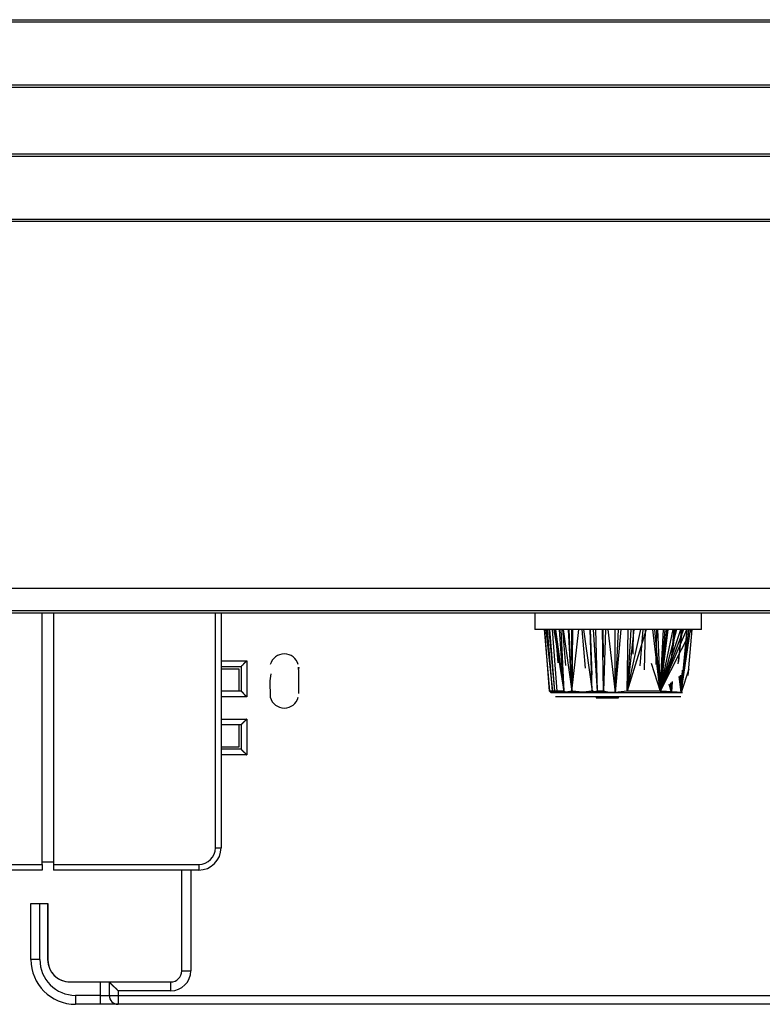
# Model space of a CAD drawing. Extents: x 99 to 1189, y 0 to 799.
# Drawn here: x 252 to 319, y 129 to 217 of the extents above; entities that cross this region are included whole.
import ezdxf

# ---------------------------------------------------------------- set-up
doc = ezdxf.new("R2010")
doc.units = 0
doc.layers.add('4', color=7, linetype='CONTINUOUS')

msp = doc.modelspace()

# ---------------------------------------------------------------- linework, layer by layer
at = {"layer": '4', "color": 40, "linetype": 'CONTINUOUS'}
for p, q in [((136.32106, 217.43922), (383.00556, 217.43922)), ((136.32106, 217.23934), (383.00556, 217.23934)), ((383.00556, 211.58932), (136.32106, 211.58932)), ((383.00556, 211.38928), (136.32106, 211.38928)), ((136.32106, 205.43927), (383.00556, 205.43927)), ((136.32106, 205.23931), (383.00556, 205.23931)), ((383.00556, 199.58929), (136.32106, 199.58929)), ((383.00556, 199.38925), (136.32106, 199.38925)), ((147.55276, 164.41374), (383.25288, 164.41374)), ((254.45273, 141.91376), (254.45269, 164.41374)), ((255.45275, 164.41374), (255.45273, 141.91376)), ((270.4527, 164.41374), (270.45273, 143.41376)), ((298.50276, 164.41374), (298.50276, 162.91374)), ((313.40269, 162.91374), (313.40269, 164.41374)), ((313.40273, 162.91376), (298.50273, 162.91376)), ((299.33059, 162.91374), (299.81413, 157.41182)), ((299.81413, 157.41182), (299.388, 162.91374)), ((299.47459, 162.91374), (300.09884, 157.41182)), ((300.09884, 157.41182), (299.6444, 162.91374)), ((299.76372, 162.91374), (300.26986, 157.41182)), ((299.81542, 162.91374), (300.26986, 157.41182)), ((300.51155, 157.41182), (300.09369, 162.91374)), ((300.20272, 162.91374), (301.08957, 157.41182)), ((300.34278, 162.91374), (301.08957, 157.41182)), ((301.08957, 157.41182), (300.72036, 162.91374)), ((300.81644, 162.91374), (301.08957, 157.41182)), ((301.04052, 162.91374), (301.81545, 157.41182)), ((301.81545, 157.41182), (301.50606, 162.91374)), ((301.81545, 157.41182), (301.58622, 162.91374)), ((301.88725, 162.91374), (301.81545, 157.41182)), ((301.81545, 157.41182), (302.42772, 162.91374)), ((302.85812, 162.91374), (303.61825, 157.41182)), ((303.61825, 157.41182), (303.45286, 162.91374)), ((303.61796, 158.84859), (303.49628, 162.91374)), ((303.92153, 162.91374), (304.08813, 157.41182)), ((304.64058, 157.41182), (304.55849, 162.91374)), ((304.57867, 162.91374), (304.61599, 160.4556)), ((305.04734, 162.91374), (305.70271, 157.28768)), ((305.70271, 157.28768), (305.70271, 162.91374)), ((306.20274, 162.91374), (305.70271, 157.28768)), ((308.45009, 162.91374), (306.77247, 157.41182)), ((306.77247, 157.41182), (306.8581, 162.91374)), ((306.77247, 157.41182), (307.98399, 162.91374)), ((307.34696, 162.91374), (306.77247, 157.41182)), ((307.29349, 160.72099), (307.32677, 162.91374)), ((308.30139, 159.31298), (308.40916, 162.91374)), ((309.70703, 157.41182), (309.04813, 162.91374)), ((309.34237, 159.78424), (309.41686, 162.91374)), ((309.47861, 162.91374), (309.70703, 157.41182)), ((309.70703, 157.41182), (312.09002, 162.91374)), ((310.39939, 162.91374), (309.70703, 157.41182)), ((309.70703, 157.41182), (310.86476, 162.91374)), ((311.81175, 162.91374), (309.70703, 157.41182)), ((312.5156, 162.91374), (309.70703, 157.41182)), ((311.18509, 162.91374), (309.70703, 157.41182)), ((309.70703, 157.41182), (310.01819, 162.91374)), ((309.70703, 157.41182), (311.56266, 162.91374)), ((309.70703, 157.41182), (310.3193, 162.91374)), ((310.63459, 159.50154), (311.089, 162.91374)), ((311.32943, 159.85896), (311.70272, 162.91374)), ((312.2604, 162.91374), (311.59828, 157.28744)), ((311.59828, 157.28744), (312.43085, 162.91374)), ((311.59828, 157.28744), (312.14172, 162.91374)), ((312.21332, 158.80547), (312.57486, 162.91374)), ((270.45273, 159.61517), (272.24139, 159.61517)), ((270.45273, 159.41517), (272.04139, 159.41517)), ((272.04139, 159.41517), (272.04139, 157.41517)), ((272.24139, 159.61517), (272.24139, 157.41517)), ((308.91562, 159.92629), (309.70703, 157.41182)), ((312.26434, 159.38838), (311.59828, 157.28744)), ((274.89876, 158.95171), (274.80276, 158.32143)), ((277.40276, 158.32143), (277.40276, 159.11388)), ((311.39156, 158.7138), (311.59828, 157.28744)), ((311.59828, 157.28744), (311.41418, 158.73129)), ((311.53876, 158.82758), (311.59828, 157.28744)), ((311.59828, 157.28744), (311.55793, 158.84239)), ((311.59828, 157.28744), (311.69896, 159.29454)), ((274.80276, 158.32143), (274.84835, 156.85937)), ((277.40276, 157.20068), (277.40276, 158.32143)), ((310.71191, 157.2876), (310.52756, 158.04602)), ((310.70916, 157.34592), (310.67087, 158.15678)), ((310.71191, 157.2876), (310.82298, 158.27435)), ((310.7756, 158.23772), (310.71579, 157.34548)), ((272.24139, 157.41517), (270.4527, 157.4152)), ((300.09884, 157.41182), (299.81413, 157.41182)), ((299.81413, 157.41182), (299.94977, 157.28752)), ((299.94977, 157.28752), (299.94977, 157.28768)), ((299.94977, 157.28768), (300.87907, 157.2876)), ((300.26986, 157.41182), (300.09884, 157.41182)), ((300.51155, 157.41182), (300.26986, 157.41182)), ((311.55282, 156.91376), (300.35263, 156.91376)), ((301.08957, 157.41182), (300.51155, 157.41182)), ((300.87907, 157.2876), (301.19353, 157.2876)), ((301.19353, 157.2876), (302.73478, 157.2876)), ((304.1346, 157.28768), (303.66133, 157.39909)), ((303.97929, 156.91376), (303.97929, 156.81376)), ((303.97929, 156.81376), (305.97929, 156.81376)), ((304.0865, 157.41182), (304.1346, 157.28768)), ((304.64058, 157.41182), (304.08813, 157.41182)), ((304.1308, 157.41186), (304.1346, 157.28768)), ((304.1346, 157.28768), (304.90953, 157.2876)), ((304.90953, 157.2876), (305.95276, 157.28744)), ((306.77247, 157.41182), (305.70271, 157.28768)), ((305.95276, 157.28744), (305.95078, 157.30973)), ((305.97929, 156.81376), (305.97929, 156.91376)), ((309.70703, 157.41182), (306.77247, 157.41182)), ((311.59828, 157.28744), (309.70703, 157.41182)), ((310.00284, 157.2876), (310.00507, 157.32736)), ((310.00284, 157.2876), (310.71191, 157.2876)), ((310.71191, 157.2876), (311.59828, 157.28744)), ((270.4527, 154.41519), (272.24139, 154.41517)), ((272.04139, 154.41517), (272.04139, 152.41517)), ((272.24139, 154.41517), (272.24139, 152.21517)), ((272.04139, 152.41517), (270.45273, 152.41517)), ((272.24139, 152.21517), (270.45273, 152.21517)), ((250.95274, 141.91377), (254.45269, 141.91377)), ((255.45273, 142.11376), (254.45273, 142.11376)), ((254.45273, 141.91376), (254.45273, 141.41376)), ((255.45273, 141.91376), (255.45273, 141.41376)), ((254.45273, 141.41376), (250.95273, 141.41376)), ((268.45273, 141.41376), (255.45273, 141.41376)), ((266.94139, 132.41517), (266.94141, 141.41374)), ((253.44139, 138.41517), (254.24139, 138.41517)), ((253.44139, 133.41517), (253.44139, 138.41517)), ((254.24139, 138.41517), (254.94139, 138.41517)), ((254.94139, 138.41517), (254.94139, 133.41517)), ((254.94139, 138.41376), (254.95272, 138.41376)), ((254.95272, 138.41376), (254.95272, 133.41376)), ((253.44139, 133.41235), (253.44138, 133.41514)), ((256.94139, 131.41517), (259.64139, 131.41517)), ((259.64139, 131.41517), (260.44139, 131.41517)), ((260.44139, 131.41517), (265.94139, 131.41517)), ((260.44139, 131.41517), (260.44139, 130.21517)), ((254.68639, 130.51235), (254.72043, 130.51234)), ((254.79563, 130.41235), (254.79884, 130.41235)), ((259.64139, 129.41517), (257.44139, 129.41517)), ((261.24139, 129.41517), (259.64139, 129.41517)), ((350.94139, 129.41517), (261.24139, 129.41517))]:
    msp.add_line(p, q, dxfattribs=at)
at = {"layer": '4', "color": 3, "linetype": 'CONTINUOUS'}
for p, q in [((136.26647, 166.6061), (383.06023, 166.6061)), ((383.06023, 164.60639), (136.26647, 164.60639)), ((269.95276, 143.41377), (269.95273, 164.41376)), ((300.32357, 162.91374), (300.56997, 159.9388)), ((300.97347, 162.91374), (301.25686, 159.71026)), ((301.77461, 162.91374), (301.81545, 157.41182)), ((302.7027, 162.91374), (303.0095, 159.47724)), ((303.72961, 162.91374), (304.08813, 157.41182)), ((304.82398, 162.91374), (304.64058, 157.41182)), ((305.95276, 162.91374), (305.70271, 157.28768)), ((307.08146, 162.91374), (306.77247, 157.41182)), ((308.17583, 162.91374), (307.88524, 159.67981)), ((309.20274, 162.91374), (309.70703, 157.41182)), ((310.13084, 162.91374), (309.70703, 157.41182)), ((310.93198, 162.91374), (310.66027, 159.88459)), ((311.58188, 162.91374), (311.34479, 160.06178)), ((270.45273, 160.11517), (272.74138, 160.11514)), ((272.74138, 160.11514), (272.74138, 156.91517)), ((311.76862, 159.36038), (311.59828, 157.28744)), ((311.47653, 158.77947), (311.59828, 157.28744)), ((310.72212, 158.19639), (310.71257, 157.34569)), ((272.74138, 156.91517), (270.45273, 156.91517)), ((303.8944, 157.40606), (304.1346, 157.28768)), ((304.07684, 157.41182), (304.1346, 157.28768)), ((270.45273, 154.91517), (272.74138, 154.91514)), ((272.74138, 154.91514), (272.74138, 151.71517)), ((272.74138, 151.71517), (270.45273, 151.71517)), ((269.95276, 143.41377), (270.4527, 143.41377)), ((255.45275, 141.91377), (268.45275, 141.91377)), ((268.45275, 141.91377), (268.45275, 141.41374)), ((267.74139, 141.41376), (267.74143, 132.41517)), ((254.24139, 133.41514), (254.24139, 138.41518)), ((254.24139, 133.41514), (253.44138, 133.41514)), ((266.94141, 132.41517), (267.74143, 132.41517)), ((259.64136, 131.41519), (259.64136, 130.21517)), ((265.94136, 131.41519), (265.94136, 130.61518)), ((261.24138, 130.61518), (261.24138, 130.21517)), ((265.94136, 130.61518), (261.24138, 130.61518)), ((257.44136, 130.21517), (257.44136, 129.41516)), ((259.64136, 130.21517), (257.44136, 130.21517)), ((259.64136, 130.21517), (259.64136, 129.41516)), ((259.64136, 130.21517), (260.44137, 130.21517)), ((260.44137, 130.21517), (261.24138, 130.21517)), ((261.24138, 130.21517), (261.24138, 129.41516)), ((261.24138, 130.21517), (350.94137, 130.21517))]:
    msp.add_line(p, q, dxfattribs=at)
at = {"layer": '4', "color": 40, "linetype": 'CONTINUOUS'}
for points in [[(272.74138, 160.11514), (272.72583, 160.10372, 0.00535761), (272.71059, 160.09203, 0.00556147), (272.69569, 160.08004, 0.00545874), (272.68109, 160.06779, 0.00500655), (272.6668, 160.0553, 0.00468051), (272.65278, 160.04261, 0.00438553), (272.63904, 160.02973, 0.00410846), (272.62556, 160.01669, 0.00376799), (272.61232, 160.0035, 0.00347389), (272.59931, 159.9902, 0.0031412), (272.58653, 159.9768, 0.00284782), (272.57394, 159.96332, 0.00250943), (272.56155, 159.9498, 0.00221156), (272.54934, 159.93625, 0.00186936), (272.5373, 159.9227, 0.00156592), (272.52541, 159.90917, 0.00121599), (272.51366, 159.89569, 0.000904), (272.50203, 159.88226, 0.00054424), (272.49052, 159.86894, 0.00021774), (272.47911, 159.85572, -0.00016229), (272.46778, 159.84264, -0.00050106), (272.45653, 159.82971, -0.00088415), (272.44534, 159.81697, -0.00127072), (272.4342, 159.80444, -0.00175451), (272.42309, 159.79213, -0.00201868), (272.41202, 159.78007, -0.00211215), (272.40101, 159.76829, -0.00209264), (272.3901, 159.75679, -0.00192913), (272.37932, 159.7456, -0.00182829), (272.36869, 159.73473, -0.00173965), (272.35827, 159.72422, -0.00167298), (272.34807, 159.71406, -0.00158028), (272.33814, 159.7043, -0.00151947), (272.3285, 159.69492, -0.00144067), (272.3192, 159.68598, -0.00139086), (272.31024, 159.67747, -0.00131812), (272.30169, 159.66943, -0.00127753), (272.29356, 159.66185, -0.00121375), (272.28589, 159.65478, -0.00117814), (272.27872, 159.64822, -0.00111118), (272.27208, 159.64221, -0.00109504), (272.26598, 159.63673, -0.00105995), (272.26046, 159.63182, -0.00101376), (272.25561, 159.62753, -0.00089021), (272.2515, 159.62393, -0.00099435), (272.24787, 159.62078, -0.00111756), (272.24448, 159.61786, -0.00121506), (272.24136, 159.6152, -0.00158602)], [(277.40276, 159.11388), (277.39982, 159.15745, -0.00033787), (277.39709, 159.19886, -0.00037495), (277.39456, 159.23802, -0.00041867), (277.39225, 159.27499, -0.00046832), (277.39014, 159.30962, -0.00053154), (277.38825, 159.34198, -0.000605), (277.38658, 159.37196, -0.00070062), (277.38512, 159.39965, -0.00081552), (277.38388, 159.42491, -0.00097086), (277.38285, 159.44786, -0.00116517), (277.38204, 159.46839, -0.00144113), (277.38144, 159.48661, -0.00180745), (277.38104, 159.50242, -0.00237159), (277.38086, 159.51595, -0.00320256), (277.38088, 159.5271, -0.0046355), (277.3811, 159.53601, -0.00710319), (277.38151, 159.54261, -0.01279846), (277.38213, 159.54701, -0.02863762), (277.38293, 159.54914, -0.10773187), (277.38391, 159.54924, -0.50589979), (277.38506, 159.54728, -0.10519409), (277.38642, 159.54302, -0.03115174), (277.38801, 159.53629, -0.01019176), (277.3896, 159.52876, -0.00282651), (277.39113, 159.52094, -0.00736539), (277.39342, 159.50688, -0.00630823), (277.39736, 159.48018, -0.00199205), (277.40276, 159.44217, -0.00089955)], [(272.24136, 157.4152), (272.24182, 157.41482, -0.01085443), (272.24308, 157.41377, -0.00076883), (272.24518, 157.41201, -0.00060996), (272.24804, 157.4096, -0.00107829), (272.25165, 157.40652, -0.00112952), (272.25595, 157.40283, -0.00115745), (272.26092, 157.39851, -0.00116255), (272.26651, 157.39362, -0.0012478), (272.2727, 157.38814, -0.00127734), (272.27943, 157.38211, -0.00135244), (272.28669, 157.37555, -0.00138909), (272.29442, 157.36847, -0.00147096), (272.3026, 157.36089, -0.00151814), (272.31119, 157.35284, -0.00160602), (272.32015, 157.34432, -0.0016638), (272.32944, 157.33537, -0.00176097), (272.33904, 157.32598, -0.0018302), (272.34889, 157.31621, -0.00193722), (272.35897, 157.30604, -0.00202187), (272.36924, 157.29551, -0.00214762), (272.37966, 157.28463, -0.00224192), (272.3902, 157.27342, -0.00236604), (272.40082, 157.26191, -0.00222776), (272.41153, 157.25011, -0.00183202), (272.42234, 157.23804, -0.00149354), (272.43324, 157.22574, -0.00114142), (272.44426, 157.21321, -0.00083986), (272.45538, 157.20049, -0.00051924), (272.46663, 157.18759, -0.00024455), (272.478, 157.17453, 0.00005294), (272.4895, 157.16135, 0.00030717), (272.50114, 157.14805, 0.00058595), (272.51292, 157.13467, 0.00082918), (272.52486, 157.12122, 0.00110413), (272.53695, 157.10772, 0.00132882), (272.5492, 157.09421, 0.00157026), (272.56162, 157.0807, 0.00182729), (272.57422, 157.06721, 0.00216223), (272.58704, 157.05374, 0.00228521), (272.59997, 157.04039, 0.00228689), (272.61302, 157.02719, 0.00288246), (272.6265, 157.01392, 0.00396679), (272.64055, 157.00051, 0.00300715), (272.65385, 156.98799, 0.000577), (272.66598, 156.97673, 0.00508105), (272.68208, 156.96277, 0.0098767), (272.70758, 156.94198, 0.00488026), (272.74138, 156.91517, 0.00251457)], [(300.41185, 157.28776), (300.3431, 157.28762, -0.00004577), (300.28799, 157.28753, -0.00008217), (300.24764, 157.28747, -0.00013483), (300.21755, 157.28745, -0.00013381), (300.19344, 157.28744, -0.00010043), (300.17229, 157.28744, -0.00003047), (300.15217, 157.28744, 0.00000943), (300.13284, 157.28744, 0.00000056), (300.11453, 157.28744, -0.00000292), (300.09716, 157.28744, -0.00000075), (300.08075, 157.28744, -0.00000006), (300.06525, 157.28744, -0.00000105), (300.05071, 157.28744, -0.00000168), (300.0371, 157.28744, -0.00000194), (300.02444, 157.28744, -0.0000024), (300.0127, 157.28744, -0.00000315), (300.00191, 157.28744, -0.00000404), (299.99204, 157.28744, -0.00000515), (299.98313, 157.28744, -0.00000665), (299.97512, 157.28744, -0.0000087), (299.96808, 157.28745, -0.00001166), (299.96194, 157.28745, -0.00001596), (299.95676, 157.28745, -0.00002297), (299.95248, 157.28745, -0.00003468), (299.94916, 157.28745, -0.00005839), (299.94675, 157.28745, -0.00011277), (299.94528, 157.28746, -0.00031278), (299.94472, 157.28746, -0.00254925), (299.94511, 157.28746, -0.00680523), (299.9464, 157.28747, -0.00040415), (299.94864, 157.28747, -0.0001311), (299.95178, 157.28747, -0.00006512), (299.95587, 157.28748, -0.00003778), (299.96086, 157.28748, -0.00002467), (299.96679, 157.28749, -0.00001697), (299.97362, 157.28749, -0.00001231), (299.98139, 157.2875, -0.00000914), (299.99006, 157.2875, -0.00000696), (299.99966, 157.28751, -0.00000537), (300.01017, 157.28752, -0.00000417), (300.02161, 157.28752, -0.00000326), (300.03395, 157.28753, -0.00000254), (300.04722, 157.28754, -0.00000197), (300.06139, 157.28755, -0.0000015), (300.07649, 157.28756, -0.00000112), (300.09248, 157.28757, -0.0000008), (300.10939, 157.28758, -0.00000053), (300.12722, 157.28759, -0.00000028), (300.14602, 157.2876, -0.00000011), (300.16559, 157.28761), (300.18593, 157.28762, 0.00000023), (300.20761, 157.28764, 0.00000055), (300.23087, 157.28765, 0.00000039), (300.25324, 157.28766, -0.00000011), (300.27392, 157.28768, 0.00000095), (300.3025, 157.28769, 0.00000195), (300.34916, 157.28772, 0.00000088), (300.41185, 157.28776, 0.00000041)], [(302.66693, 157.28746), (302.58675, 157.28746, -0.00000018), (302.50751, 157.28746, -0.00000014), (302.42925, 157.28746, -0.00000019), (302.35194, 157.28746, -0.00000033), (302.27566, 157.28746, -0.00000044), (302.20039, 157.28746, -0.00000055), (302.1262, 157.28746, -0.00000066), (302.05305, 157.28746, -0.00000079), (301.98102, 157.28746, -0.00000091), (301.91008, 157.28746, -0.00000105), (301.84031, 157.28746, -0.00000119), (301.77167, 157.28746, -0.00000134), (301.70424, 157.28746, -0.0000015), (301.63799, 157.28747, -0.00000167), (301.573, 157.28747, -0.00000185), (301.50923, 157.28747, -0.00000205), (301.44676, 157.28748, -0.00000225), (301.38556, 157.28748, -0.00000248), (301.3257, 157.28749, -0.00000272), (301.26715, 157.28749, -0.00000298), (301.20999, 157.2875, -0.00000326), (301.15419, 157.2875, -0.00000357), (301.09982, 157.28751, -0.00000391), (301.04685, 157.28752, -0.00000429), (300.99535, 157.28753, -0.00000468), (300.9453, 157.28754, -0.0000051), (300.8968, 157.28755, -0.00000564), (300.84974, 157.28756, -0.00000636), (300.80422, 157.28757, -0.00000677), (300.76034, 157.28758, -0.00000688), (300.71824, 157.28759, -0.00000846), (300.67726, 157.28761, -0.00001148), (300.63729, 157.28763, -0.00000961), (300.6007, 157.28764, -0.00000304), (300.56841, 157.28766, -0.00001581), (300.53082, 157.28768, -0.00003434), (300.478, 157.28771, -0.00002032), (300.41185, 157.28776, -0.00001171)], [(301.81545, 157.41182), (301.77747, 157.40272, -0.0004648), (301.7411, 157.39408, -0.0004696), (301.70642, 157.38592, -0.00055482), (301.67331, 157.37821, -0.00074035), (301.64177, 157.37098, -0.00091756), (301.61167, 157.36421, -0.0011035), (301.58303, 157.35791, -0.00131256), (301.55573, 157.35207, -0.00156061), (301.52979, 157.34671, -0.00183209), (301.50509, 157.3418, -0.00214011), (301.48162, 157.33738, -0.00248237), (301.4593, 157.33341, -0.00286702), (301.4381, 157.32991, -0.00329536), (301.41794, 157.32688, -0.0037677), (301.3988, 157.32432, -0.00429355), (301.38059, 157.32221, -0.00486113), (301.36329, 157.32059, -0.00548823), (301.34682, 157.31942, -0.00614531), (301.33115, 157.31872, -0.00686017), (301.3162, 157.31849, -0.00757929), (301.30195, 157.31873, -0.00833405), (301.28831, 157.31943, -0.00904124), (301.27526, 157.3206, -0.0097563), (301.26272, 157.32223, -0.01036843), (301.25065, 157.32434, -0.01087758), (301.239, 157.3269, -0.01116071), (301.22771, 157.32994, -0.01146378), (301.21672, 157.33344, -0.01162734), (301.20597, 157.33743, -0.01117641), (301.19547, 157.34184, -0.01020442), (301.18518, 157.34668, -0.01050784), (301.17481, 157.35211, -0.01113295), (301.16421, 157.35823, -0.00808455), (301.15432, 157.36424, -0.00369098), (301.14541, 157.36991, -0.00905287), (301.13356, 157.37824, -0.01134891), (301.11468, 157.39243, -0.00478717), (301.08957, 157.41182, -0.00254145)], [(303.61825, 157.41182), (303.56395, 157.40272, -0.00043638), (303.51184, 157.39408, -0.00042111), (303.46204, 157.38592, -0.00051396), (303.41429, 157.37821, -0.00074068), (303.36849, 157.37098, -0.00094317), (303.32442, 157.36421, -0.00114512), (303.28199, 157.35791, -0.00135735), (303.24102, 157.35207, -0.00159909), (303.20138, 157.34671, -0.00183583), (303.1629, 157.3418, -0.00208386), (303.12546, 157.33738, -0.00232051), (303.08888, 157.33341, -0.00255752), (303.05305, 157.32991, -0.00277035), (303.01777, 157.32688, -0.00296772), (302.98293, 157.32432, -0.00312829), (302.94837, 157.32221, -0.00325948), (302.91394, 157.32059, -0.00334383), (302.87949, 157.31942, -0.00338965), (302.84487, 157.31872, -0.00338577), (302.80994, 157.31849, -0.00334227), (302.77453, 157.31873, -0.00325223), (302.73853, 157.31943, -0.0031275), (302.70174, 157.3206, -0.00297238), (302.66406, 157.32223, -0.00279582), (302.62529, 157.32434, -0.00258953), (302.58535, 157.3269, -0.00236669), (302.54405, 157.32994, -0.00216747), (302.50121, 157.33344, -0.00197664), (302.45656, 157.33743, -0.00171813), (302.41043, 157.34184, -0.00144205), (302.36273, 157.34668, -0.00136305), (302.31184, 157.35211, -0.00131856), (302.25698, 157.35823, -0.000898), (302.20424, 157.36424, -0.00042147), (302.1555, 157.36991, -0.00089873), (302.08643, 157.37824, -0.00098883), (301.97135, 157.39243, -0.00039421), (301.81545, 157.41182, -0.00020997)], [(302.73478, 157.2876), (302.74004, 157.28759, 0.00003379), (302.74551, 157.28758, 0.00002554), (302.75117, 157.28757, 0.00002899), (302.75714, 157.28755, 0.00004134), (302.76357, 157.28754, 0.00004521), (302.77056, 157.28753, 0.00004565), (302.77823, 157.28752, 0.00004358), (302.78666, 157.28751, 0.00004162), (302.79601, 157.2875, 0.00003784), (302.80634, 157.28749, 0.00003453), (302.8178, 157.28749, 0.00003057), (302.83047, 157.28748, 0.0000274), (302.8445, 157.28747, 0.00002401), (302.85995, 157.28747, 0.00002135), (302.877, 157.28746, 0.00001867), (302.89568, 157.28745, 0.00001659), (302.91617, 157.28745, 0.00001454), (302.93852, 157.28745, 0.00001294), (302.96292, 157.28744, 0.00001139), (302.98939, 157.28744, 0.00001019), (303.01813, 157.28744, 0.00000901), (303.04916, 157.28744, 0.00000809), (303.08269, 157.28745, 0.0000072), (303.11873, 157.28745, 0.00000651), (303.1575, 157.28745, 0.00000581), (303.19898, 157.28746, 0.00000523), (303.24338, 157.28746, 0.00000476), (303.29081, 157.28747, 0.00000443), (303.34155, 157.28748, 0.00000387), (303.3951, 157.28749, 0.00000328), (303.45151, 157.2875, 0.00000336), (303.51274, 157.28752, 0.00000368), (303.57972, 157.28753, 0.00000245), (303.64462, 157.28755, 0.00000068), (303.70501, 157.28756, 0.00000326), (303.79163, 157.28758, 0.00000474), (303.93703, 157.28763, 0.00000195), (304.1346, 157.28768, 0.00000095)], [(304.08813, 157.41182), (304.06836, 157.40272, -0.00165366), (304.04925, 157.39408, -0.00173078), (304.03084, 157.38592, -0.0019247), (304.01306, 157.37821, -0.00224833), (303.99592, 157.37098, -0.00256602), (303.97937, 157.36421, -0.00289308), (303.96342, 157.35791, -0.00325506), (303.94802, 157.35207, -0.00366128), (303.93316, 157.34671, -0.00410021), (303.91881, 157.3418, -0.00457603), (303.90496, 157.33738, -0.00509336), (303.89158, 157.33341, -0.00564774), (303.87865, 157.32991, -0.00624683), (303.86614, 157.32688, -0.00687492), (303.85405, 157.32432, -0.00754606), (303.84233, 157.32221, -0.00822998), (303.83097, 157.32059, -0.00894456), (303.81995, 157.31942, -0.00964264), (303.80925, 157.31872, -0.01034632), (303.79884, 157.31849, -0.01099236), (303.78871, 157.31873, -0.01159811), (303.77882, 157.31943, -0.01209011), (303.76916, 157.3206, -0.01251203), (303.7597, 157.32223, -0.01279138), (303.75043, 157.32434, -0.01289597), (303.74132, 157.3269, -0.01278133), (303.73235, 157.32994, -0.01270585), (303.72349, 157.33344, -0.01258082), (303.71471, 157.33743, -0.01179574), (303.70604, 157.34184, -0.01057532), (303.69748, 157.34668, -0.01090795), (303.6888, 157.35211, -0.01180688), (303.6799, 157.35823, -0.00844115), (303.67157, 157.36424, -0.00332461), (303.66404, 157.36991, -0.01022769), (303.65419, 157.37824, -0.01428489), (303.63871, 157.39243, -0.00616384), (303.61825, 157.41182, -0.00317597)], [(305.70271, 157.28768), (305.66943, 157.28767, -0.00000499), (305.63598, 157.28765, -0.00000499), (305.60234, 157.28764, -0.00000488), (305.56852, 157.28763, -0.00000467), (305.53453, 157.28762, -0.0000045), (305.50038, 157.28761, -0.00000434), (305.46607, 157.2876, -0.0000042), (305.43161, 157.28759, -0.00000404), (305.39699, 157.28758, -0.0000039), (305.36224, 157.28757, -0.00000376), (305.32734, 157.28756, -0.00000363), (305.29232, 157.28755, -0.00000349), (305.25716, 157.28754, -0.00000336), (305.22189, 157.28754, -0.00000323), (305.1865, 157.28753, -0.00000311), (305.15101, 157.28753, -0.00000298), (305.11541, 157.28752, -0.00000286), (305.07971, 157.28751, -0.00000274), (305.04392, 157.28751, -0.00000263), (305.00804, 157.2875, -0.00000251), (304.97207, 157.2875, -0.00000241), (304.93604, 157.2875, -0.00000229), (304.89993, 157.28749, -0.00000219), (304.86375, 157.28749, -0.00000208), (304.82752, 157.28749, -0.00000198), (304.79123, 157.28748, -0.00000187), (304.7549, 157.28748, -0.00000177), (304.71852, 157.28748, -0.00000166), (304.6821, 157.28748, -0.00000157), (304.64565, 157.28747, -0.00000147), (304.60917, 157.28747, -0.00000137), (304.57268, 157.28747, -0.00000127), (304.53617, 157.28747, -0.00000118), (304.49964, 157.28747, -0.00000108), (304.46312, 157.28747, -0.00000099), (304.42659, 157.28747, -0.00000089), (304.39008, 157.28747, -0.0000008), (304.35357, 157.28747, -0.0000007), (304.31709, 157.28747, -0.00000061), (304.28062, 157.28747, -0.0000005), (304.24418, 157.28747, -0.00000043), (304.20778, 157.28747, -0.00000039), (304.17145, 157.28747, -0.00000022), (304.13511, 157.28746, 0.00000012), (304.09877, 157.28746, -0.00000029), (304.06286, 157.28746, -0.00000161), (304.02803, 157.28746, -0.00000401), (303.99533, 157.28747, -0.00000883), (303.96595, 157.28747, -0.00001389), (303.9404, 157.28747, -0.00002024), (303.9197, 157.28748, -0.00004482), (303.90606, 157.28749, -0.00016922), (303.90125, 157.2875, -0.00122837), (303.90032, 157.28751, -0.00265478), (303.9027, 157.28752), (303.93117, 157.28755, -0.00015887), (304.01019, 157.2876, -0.00002178), (304.1346, 157.28768, -0.00000762)], [(305.70271, 157.28768), (305.65662, 157.28766, -0.00012835), (305.61239, 157.28766, -0.00010915), (305.57013, 157.28768, -0.00014986), (305.52966, 157.28774, -0.00026869), (305.49097, 157.28784, -0.00037486), (305.4539, 157.288, -0.00048387), (305.41846, 157.28823, -0.00060257), (305.38451, 157.28855, -0.00074627), (305.35202, 157.28896, -0.0008956), (305.32086, 157.28947, -0.00106457), (305.29101, 157.2901, -0.00124172), (305.26235, 157.29086, -0.00143873), (305.23485, 157.29176, -0.00164319), (305.20837, 157.29281, -0.00186349), (305.1829, 157.29403, -0.00208896), (305.15831, 157.29542, -0.00232367), (305.13457, 157.297, -0.00255812), (305.11155, 157.29877, -0.00279143), (305.08923, 157.30076, -0.00301647), (305.06749, 157.30297, -0.00322754), (305.04629, 157.30542, -0.00341787), (305.02551, 157.30811, -0.00357806), (305.00512, 157.31105, -0.00371228), (304.98501, 157.31427, -0.00380857), (304.96511, 157.31777, -0.0038499), (304.94536, 157.32155, -0.00382915), (304.92568, 157.32564, -0.00382032), (304.90596, 157.33005, -0.00379519), (304.88611, 157.33481, -0.00356924), (304.8662, 157.33986, -0.00320987), (304.8462, 157.34522, -0.00330705), (304.82547, 157.35108, -0.00354903), (304.80374, 157.35752, -0.00254372), (304.78315, 157.36379, -0.00105927), (304.76437, 157.36963, -0.00299873), (304.73864, 157.37808, -0.00399481), (304.69676, 157.39237, -0.00169852), (304.64058, 157.41182, -0.0008842)], [(305.95276, 157.28744), (305.95899, 157.28743, 0.0000446), (305.96536, 157.28742, 0.00004159), (305.97185, 157.28742, 0.00004077), (305.97855, 157.28741, 0.00004045), (305.98556, 157.2874, 0.00003802), (305.99293, 157.2874, 0.00003485), (306.00076, 157.28739, 0.0000311), (306.0091, 157.28739, 0.00002733), (306.01805, 157.28739, 0.00002346), (306.02765, 157.28739, 0.00001989), (306.03801, 157.28738, 0.00001656), (306.04917, 157.28738, 0.00001361), (306.06124, 157.28738, 0.00001102), (306.07426, 157.28738, 0.00000876), (306.08835, 157.28738, 0.00000687), (306.10352, 157.28739, 0.00000523), (306.11991, 157.28739, 0.0000039), (306.13754, 157.28739, 0.00000274), (306.15653, 157.28739, 0.00000183), (306.17691, 157.28739, 0.00000102), (306.19881, 157.2874, 0.00000042), (306.22223, 157.2874, -0.00000013), (306.24733, 157.2874, -0.00000052), (306.2741, 157.2874, -0.0000009), (306.3027, 157.28741, -0.00000114), (306.3331, 157.28741, -0.00000136), (306.36546, 157.28741, -0.00000154), (306.39984, 157.28742, -0.00000177), (306.43645, 157.28742, -0.00000174), (306.47491, 157.28742, -0.00000164), (306.51527, 157.28743, -0.00000198), (306.5589, 157.28743, -0.00000257), (306.60643, 157.28743, -0.00000173), (306.65241, 157.28743, -0.00000021), (306.69512, 157.28744, -0.00000286), (306.75603, 157.28744, -0.00000476), (306.85786, 157.28744, -0.00000201), (306.99599, 157.28744, -0.00000095)], [(306.99599, 157.28744), (307.00213, 157.28743, 0.00004568), (307.0084, 157.28742, 0.00004257), (307.01478, 157.28742, 0.00004186), (307.02137, 157.28741, 0.00004188), (307.02825, 157.2874, 0.00003963), (307.03549, 157.2874, 0.00003657), (307.04316, 157.28739, 0.00003286), (307.05132, 157.28739, 0.00002911), (307.06007, 157.28739, 0.00002519), (307.06946, 157.28739, 0.00002155), (307.07957, 157.28739, 0.00001811), (307.09046, 157.28739, 0.00001506), (307.10222, 157.28739, 0.00001234), (307.1149, 157.28739, 0.00000997), (307.12861, 157.28739, 0.00000795), (307.14337, 157.28739, 0.00000621), (307.1593, 157.28739, 0.00000477), (307.17642, 157.2874, 0.00000352), (307.19487, 157.2874, 0.00000252), (307.21465, 157.2874, 0.00000164), (307.23589, 157.28741, 0.00000097), (307.25861, 157.28741, 0.00000036), (307.28294, 157.28742, -0.00000009), (307.30889, 157.28742, -0.00000052), (307.33661, 157.28743, -0.0000008), (307.36607, 157.28743, -0.00000106), (307.3974, 157.28744, -0.00000127), (307.4307, 157.28744, -0.00000152), (307.46615, 157.28745, -0.00000153), (307.50338, 157.28746, -0.00000146), (307.54245, 157.28746, -0.00000181), (307.58467, 157.28747, -0.0000024), (307.63067, 157.28748, -0.00000161), (307.67515, 157.28748, -0.00000017), (307.71647, 157.28749, -0.00000271), (307.77539, 157.2875, -0.00000457), (307.87387, 157.28751, -0.00000193), (308.00747, 157.28752, -0.00000092)], [(308.00747, 157.28752), (308.01333, 157.28751, 0.00006486), (308.01931, 157.28749, 0.00006009), (308.0254, 157.28748, 0.00005959), (308.03167, 157.28747, 0.00006104), (308.03822, 157.28746, 0.00005876), (308.0451, 157.28745, 0.00005508), (308.05239, 157.28744, 0.00005026), (308.06014, 157.28743, 0.00004536), (308.06843, 157.28743, 0.00003994), (308.07731, 157.28742, 0.00003487), (308.08687, 157.28742, 0.00002991), (308.09716, 157.28741, 0.00002548), (308.10826, 157.28741, 0.00002141), (308.12022, 157.28741, 0.00001787), (308.13313, 157.2874, 0.00001475), (308.14703, 157.2874, 0.00001207), (308.16202, 157.2874, 0.00000977), (308.17813, 157.2874, 0.00000779), (308.19546, 157.2874, 0.00000614), (308.21405, 157.2874, 0.00000471), (308.234, 157.2874, 0.00000355), (308.25533, 157.28741, 0.00000252), (308.27816, 157.28741, 0.00000171), (308.30251, 157.28741, 0.00000098), (308.3285, 157.28741, 0.00000043), (308.35612, 157.28741, -0.00000006), (308.38549, 157.28742, -0.00000047), (308.4167, 157.28742, -0.00000089), (308.4499, 157.28742, -0.00000105), (308.48479, 157.28742, -0.0000011), (308.52138, 157.28743, -0.00000155), (308.56092, 157.28743, -0.00000226), (308.60399, 157.28743, -0.00000153), (308.64563, 157.28743, -0.00000003), (308.68432, 157.28744, -0.00000281), (308.73946, 157.28744, -0.00000493), (308.83162, 157.28744, -0.00000209), (308.95663, 157.28744, -0.00000098)], [(308.95663, 157.28744), (309.01002, 157.28744, -0.00000185), (309.06111, 157.28744, -0.00000213), (309.1098, 157.28744, -0.00000223), (309.15627, 157.28744, -0.00000202), (309.20053, 157.28744, -0.0000019), (309.24275, 157.28743, -0.00000177), (309.28291, 157.28743, -0.00000163), (309.32118, 157.28743, -0.00000139), (309.35755, 157.28743, -0.00000117), (309.3922, 157.28743, -0.00000085), (309.42511, 157.28742, -0.00000052), (309.45645, 157.28742, -0.00000008), (309.48622, 157.28742, 0.00000037), (309.51457, 157.28742, 0.00000095), (309.54151, 157.28742, 0.00000155), (309.56719, 157.28741, 0.0000023), (309.59164, 157.28741, 0.00000309), (309.61497, 157.28741, 0.00000402), (309.63723, 157.28741, 0.00000499), (309.65853, 157.28741, 0.0000061), (309.67892, 157.28741, 0.00000724), (309.69851, 157.28742, 0.00000848), (309.71736, 157.28742, 0.00000975), (309.73556, 157.28742, 0.00001108), (309.75318, 157.28742, 0.00001231), (309.77031, 157.28743, 0.00001344), (309.78701, 157.28743, 0.0000147), (309.8034, 157.28744, 0.00001606), (309.81956, 157.28745, 0.00001635), (309.83547, 157.28745, 0.00001576), (309.85117, 157.28746, 0.00001785), (309.86715, 157.28747, 0.00002134), (309.88363, 157.28749, 0.00001597), (309.89909, 157.2875, 0.00000571), (309.91308, 157.28751, 0.00002176), (309.93193, 157.28753, 0.00003313), (309.96229, 157.28756, 0.00001469), (310.00284, 157.2876, 0.00000758)], [(309.70703, 157.41182), (309.86393, 157.40273, -0.00000863), (310.0132, 157.39407, -0.00000864), (310.15451, 157.38586, -0.00001054), (310.28837, 157.37808, -0.00001487), (310.4147, 157.37074, -0.00001913), (310.53399, 157.36379, -0.00002375), (310.64611, 157.35724, -0.00002915), (310.75152, 157.35108, -0.00003581), (310.85013, 157.34529, -0.0000435), (310.94241, 157.33986, -0.00005266), (311.02826, 157.33479, -0.00006358), (311.10811, 157.33005, -0.00007666), (311.18192, 157.32564, -0.00009262), (311.25009, 157.32154, -0.0001118), (311.31258, 157.31775, -0.00013587), (311.36979, 157.31425, -0.0001651), (311.4217, 157.31104, -0.00020298), (311.46868, 157.30808, -0.00024979), (311.51072, 157.30539, -0.00031295), (311.5482, 157.30294, -0.00039342), (311.5811, 157.30073, -0.00050749), (311.6098, 157.29873, -0.00065975), (311.6343, 157.29695, -0.00089309), (311.65495, 157.29537, -0.00123341), (311.67177, 157.29397, -0.0018122), (311.6851, 157.29274, -0.0027788), (311.69498, 157.29169, -0.00491421), (311.7017, 157.29078, -0.01030726), (311.70532, 157.29001, -0.03341318), (311.70621, 157.28937, -0.40906124), (311.7045, 157.28884, -0.13547395), (311.70008, 157.28842, -0.02147322), (311.69293, 157.2881, -0.0063776), (311.68477, 157.28785, -0.00231771), (311.67621, 157.28768, -0.00322065), (311.66173, 157.28756, -0.00219406), (311.63534, 157.28748, -0.00070671), (311.59828, 157.28744, -0.00036625)], [(311.59828, 157.28744), (311.61821, 157.28744, 0.00030331), (311.63456, 157.28746, 0.00036226), (311.64718, 157.28751, 0.00071568), (311.65623, 157.28758, 0.00195154), (311.66159, 157.2877, 0.00645942), (311.66343, 157.28788, 0.07266753), (311.6616, 157.28813, 0.07260483), (311.65629, 157.28846, 0.00639844), (311.64735, 157.28889, 0.00196005), (311.63496, 157.28942, 0.00078721), (311.61898, 157.29006, 0.00031196), (311.59958, 157.29084, 0.00005791), (311.57662, 157.29175, -0.00007483), (311.55028, 157.29281, -0.00017244), (311.52042, 157.29404, -0.00022533), (311.48721, 157.29544, -0.00027536), (311.45052, 157.29703, -0.0003008), (311.41051, 157.29882, -0.00033122), (311.36706, 157.30082, -0.00034508), (311.32031, 157.30303, -0.00036612), (311.27016, 157.30549, -0.00037403), (311.21676, 157.30818, -0.00038918), (311.16, 157.31113, -0.00039492), (311.1, 157.31435, -0.00040871), (311.03666, 157.31785, -0.00041005), (310.97017, 157.32164, -0.00041599), (310.90041, 157.32573, -0.00042483), (310.8274, 157.33014, -0.0004472), (310.75096, 157.3349, -0.00042899), (310.67184, 157.33995, -0.00039618), (310.59014, 157.3453, -0.00045916), (310.50362, 157.35115, -0.00057939), (310.41136, 157.35759, -0.00040643), (310.3229, 157.36385, -0.00007541), (310.24138, 157.36969, -0.00064213), (310.12979, 157.37813, -0.00111072), (309.94906, 157.39239, -0.00049762), (309.70703, 157.41182, -0.00024494)], [(272.74138, 154.91514), (272.72996, 154.89959, -0.00535334), (272.71826, 154.88435, -0.00555696), (272.70627, 154.86945, -0.0054542), (272.69402, 154.85486, -0.00500223), (272.68153, 154.84057, -0.00467634), (272.66884, 154.82655, -0.0043815), (272.65596, 154.81282, -0.00410458), (272.64291, 154.79933, -0.00376431), (272.62972, 154.7861, -0.00347038), (272.61641, 154.77309, -0.0031379), (272.60301, 154.76031, -0.0028447), (272.58954, 154.74773, -0.00250653), (272.57602, 154.73534, -0.00220885), (272.56247, 154.72313, -0.00186686), (272.54892, 154.71109, -0.00156362), (272.53539, 154.69919, -0.00121391), (272.5219, 154.68744, -0.00090211), (272.50848, 154.67582, -0.00054258), (272.49515, 154.66431, -0.00021628), (272.48193, 154.65289, 0.00016352), (272.46885, 154.64157, 0.00050208), (272.45592, 154.63032, 0.00088493), (272.44319, 154.61913, 0.00127129), (272.43065, 154.60799, 0.00175484), (272.41834, 154.59688, 0.00201874), (272.40629, 154.58581, 0.00211185), (272.3945, 154.5748, 0.00209195), (272.383, 154.56389, 0.00192796), (272.37181, 154.5531, 0.00182666), (272.36095, 154.54248, 0.00173747), (272.35043, 154.53206, 0.00167025), (272.34027, 154.52186, 0.00157687), (272.33051, 154.51193, 0.00151534), (272.32113, 154.50229, 0.00143563), (272.31219, 154.49299, 0.00138487), (272.30368, 154.48403, 0.00131099), (272.29563, 154.47549, 0.00126888), (272.28806, 154.46735, 0.00120297), (272.28099, 154.45969, 0.00116554), (272.27442, 154.45251, 0.00109715), (272.26841, 154.44588, 0.00107541), (272.26293, 154.43978, 0.00102832), (272.25801, 154.43427, 0.00098267), (272.25372, 154.42942, 0.00088125), (272.25012, 154.42531, 0.00092945), (272.24696, 154.42169, 0.00086303), (272.24403, 154.41831, 0.00086941), (272.24136, 154.41519, 0.00121673)], [(272.24136, 152.2152), (272.24173, 152.21474, 0.01013488), (272.24279, 152.21348, 0.00068783), (272.24455, 152.21138, 0.0005818), (272.24696, 152.20852, 0.00106423), (272.25004, 152.2049, 0.00112118), (272.25373, 152.20061, 0.00115186), (272.25805, 152.19564, 0.00115861), (272.26294, 152.19005, 0.00124489), (272.26842, 152.18386, 0.00127512), (272.27445, 152.17713, 0.00135071), (272.28101, 152.16987, 0.00138771), (272.28809, 152.16214, 0.00146985), (272.29567, 152.15396, 0.00151724), (272.30372, 152.14537, 0.0016053), (272.31224, 152.13641, 0.00166321), (272.32119, 152.12712, 0.0017605), (272.33058, 152.11752, 0.00182982), (272.34035, 152.10767, 0.00193693), (272.35052, 152.09759, 0.00202165), (272.36105, 152.08732, 0.00214748), (272.37193, 152.0769, 0.00224183), (272.38313, 152.06636, 0.00236602), (272.39465, 152.05574, 0.00222775), (272.40645, 152.04503, 0.00183198), (272.41852, 152.03422, 0.00149348), (272.43082, 152.02332, 0.00114134), (272.44335, 152.0123, 0.00083975), (272.45607, 152.00118, 0.00051911), (272.46897, 151.98993, 0.0002444), (272.48203, 151.97856, -0.00005311), (272.49521, 151.96706, -0.00030736), (272.50851, 151.95542, -0.00058616), (272.52189, 151.94364, -0.0008294), (272.53534, 151.9317, -0.00110438), (272.54884, 151.91961, -0.00132909), (272.56235, 151.90736, -0.00157054), (272.57585, 151.89494, -0.0018276), (272.58935, 151.88234, -0.00216256), (272.60282, 151.86952, -0.00228555), (272.61617, 151.85659, -0.00228722), (272.62937, 151.84354, -0.00288284), (272.64264, 151.83006, -0.00396729), (272.65604, 151.81601, -0.00300753), (272.66857, 151.80271, -0.00057709), (272.67983, 151.79058, -0.00508165), (272.69379, 151.77447, -0.00987778), (272.71458, 151.74898, -0.00488078), (272.74138, 151.71517, -0.00251484)], [(260.44137, 131.41519), (260.44171, 131.41485, -0.00006931), (260.44265, 131.41387, 0.00000736), (260.44422, 131.41225, -0.00000893), (260.44638, 131.41002, -0.00003011), (260.44913, 131.40718, -0.00003375), (260.45244, 131.40376, -0.00003538), (260.4563, 131.39977, -0.00003579), (260.46068, 131.39524, -0.0000385), (260.46559, 131.39016, -0.00003922), (260.47098, 131.38458, -0.00004125), (260.47686, 131.37849, -0.00004197), (260.4832, 131.37193, -0.00004402), (260.49, 131.36489, -0.00004486), (260.49721, 131.35742, -0.0000468), (260.50485, 131.3495, -0.00004793), (260.51288, 131.34117, -0.00005031), (260.5213, 131.33244, -0.0000511), (260.53007, 131.32334, -0.00005224), (260.5392, 131.31386, -0.00005506), (260.54865, 131.30404, -0.00006129), (260.55842, 131.29389, -0.00005752), (260.56849, 131.28343, -0.00004538), (260.57884, 131.27266, 0.00003503), (260.58946, 131.26163, 0.00019576), (260.60037, 131.25032, 0.00032334), (260.61154, 131.23878, 0.00045686), (260.62298, 131.22701, 0.00056671), (260.63467, 131.21503, 0.00068953), (260.64662, 131.20287, 0.0007908), (260.65882, 131.19053, 0.00090666), (260.67127, 131.17804, 0.00099928), (260.68396, 131.16542, 0.00110372), (260.69689, 131.15268, 0.00120176), (260.71005, 131.13984, 0.00132932), (260.72344, 131.12692, 0.00138768), (260.73704, 131.11394, 0.00140532), (260.75087, 131.1009, 0.00131696), (260.76489, 131.08779, 0.00111325), (260.7791, 131.07463, 0.00095093), (260.79348, 131.06139, 0.00079402), (260.80802, 131.04809, 0.00065342), (260.82271, 131.03471, 0.00049706), (260.83754, 131.02125, 0.00036194), (260.85249, 131.00772, 0.00021532), (260.86755, 130.9941, 0.00008746), (260.8827, 130.9804, -0.00005395), (260.89794, 130.96661, -0.0001768), (260.91324, 130.95274, -0.00031328), (260.92861, 130.93876, -0.00043295), (260.94401, 130.92469, -0.00056791), (260.95945, 130.91052, -0.00068313), (260.97491, 130.89625, -0.00081028), (260.99037, 130.88188, -0.0009355), (261.00582, 130.86739, -0.0010924), (261.02126, 130.85278, -0.00122764), (261.03665, 130.83806, -0.0013799), (261.052, 130.82321, -0.00154686), (261.0673, 130.80821, -0.00176515), (261.08254, 130.79304, -0.00183298), (261.09765, 130.77779, -0.00180964), (261.11257, 130.76248, -0.00222071), (261.1276, 130.74674, -0.00297504), (261.14283, 130.73043, -0.00225864), (261.15706, 130.71501, -0.0005005), (261.16986, 130.70099, -0.00369819), (261.18591, 130.68254, -0.00703788), (261.21007, 130.65353, -0.00346733), (261.24138, 130.61518, -0.00179447)]]:
    msp.add_lwpolyline(points, format="xyb", dxfattribs=at)
at = {"layer": '4', "color": 3, "linetype": 'CONTINUOUS'}
msp.add_lwpolyline([(304.90949, 157.28747), (304.90949, 157.28747), (304.90949, 157.28748, 0), (304.90949, 157.28749), (304.9095, 157.28749), (304.9095, 157.2875), (304.9095, 157.28751), (304.9095, 157.28751), (304.9095, 157.28752), (304.90951, 157.28753, 0), (304.90951, 157.28753), (304.90951, 157.28754, 0), (304.90951, 157.28755), (304.90952, 157.28755, 0), (304.90952, 157.28756), (304.90952, 157.28757), (304.90952, 157.28757), (304.90952, 157.28759, 0), (304.90953, 157.2876)], format="xyb", dxfattribs=at)
msp.add_lwpolyline([(305.95276, 157.28768), (305.95276, 157.28767), (305.95276, 157.28766), (305.95276, 157.28764), (305.95276, 157.28763), (305.95276, 157.28762), (305.95276, 157.28761), (305.95276, 157.2876), (305.95276, 157.28758), (305.95276, 157.28757), (305.95276, 157.28756), (305.95276, 157.28755), (305.95276, 157.28754), (305.95276, 157.28752), (305.95276, 157.28751), (305.95276, 157.2875), (305.95276, 157.28749), (305.95276, 157.28747), (305.95276, 157.28744)], dxfattribs=at)
at = {"layer": '4', "color": 40, "linetype": 'CONTINUOUS'}
for centre, radius, start, end in [((276.10273, 159.44217), 1.3, 15.222903, 164.7771), ((276.10273, 157.20068), 1.3, 195.2229, 344.7771), ((268.45273, 143.41376), 2, 270, 360), ((254.94139, 141.41235), 1, 179.92021, 180), ((265.94139, 141.41235), 1, 0, 0.0797895), ((257.44139, 133.41517), 4, 180, 270), ((256.94139, 133.41517), 2, 180, 270), ((256.95272, 133.41376), 2, 180, 247.72198), ((265.94139, 132.41517), 1, 270, 360), ((256.95272, 133.41376), 2, 247.44167, 269.80151), ((261.24139, 130.21517), 0.8, 180, 270)]:
    msp.add_arc(centre, radius, start, end, dxfattribs=at)
at = {"layer": '4', "color": 3, "linetype": 'CONTINUOUS'}
for centre, radius, start, end in [((268.45273, 143.41376), 1.5, 270, 360), ((257.44139, 133.41517), 3.2, 180, 270), ((265.94139, 132.41517), 1.8, 270, 360)]:
    msp.add_arc(centre, radius, start, end, dxfattribs=at)

doc.saveas('drawing.dxf')
